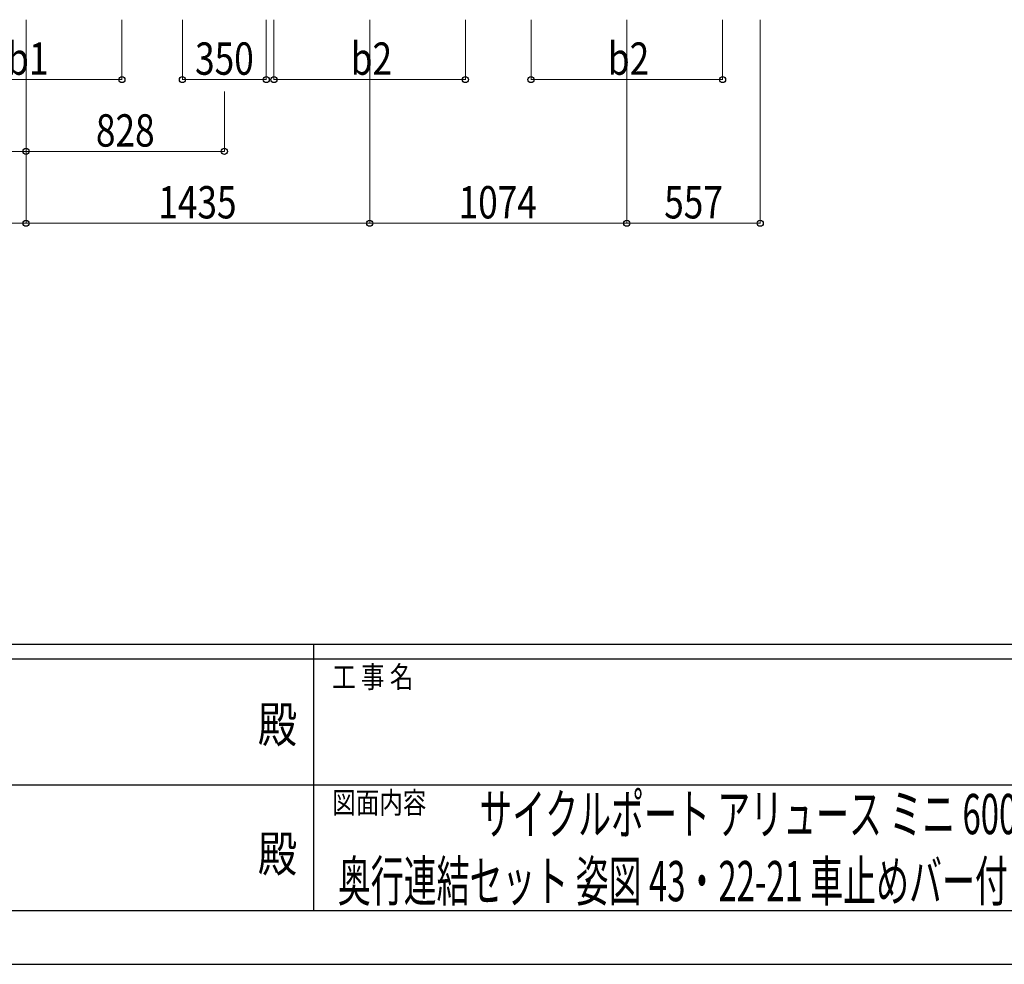
# Model space of a CAD drawing. Units: millimetres. Extents: x 0 to 25230, y 0 to 17820.
# Drawn here: x 11373 to 15486, y 0 to 3945 of the extents above; entities that cross this region are included whole.
import ezdxf
from ezdxf.enums import TextEntityAlignment as Align

# ---------------------------------------------------------------- set-up
doc = ezdxf.new("R2010")
doc.units = ezdxf.units.MM
doc.header["$PDSIZE"] = 0.05
for name, color, linetype, lineweight in [('USER1', 3, 'Continuous', 13), ('YKK_D', 6, 'Continuous', 13), ('YKK_ZWAK', 7, 'Continuous', 30)]:
    doc.layers.add(name, color=color, linetype=linetype, lineweight=lineweight)
doc.styles.add('text-b', font='extslim2.shx', dxfattribs={"width": 0.8, "bigfont": 'extfont2.shx'})

msp = doc.modelspace()

# ---------------------------------------------------------------- linework, layer by layer
at = {"layer": 'YKK_D'}
for p, q in [((11400.1, 3945), (11400.1, 3094)), ((11400.1, 3945), (11400.1, 3094)), ((11800.1, 3945), (11800.1, 3694)), ((12053.1, 3945), (12053.1, 3694)), ((12403.1, 3945), (12403.1, 3694)), ((12435.1, 3945), (12435.1, 3694)), ((12835.1, 3945), (12835.1, 3094)), ((12835.1, 3944), (12835.1, 3094)), ((13235.1, 3945), (13235.1, 3694)), ((13509.1, 3945), (13509.1, 3694)), ((13909.1, 3945), (13909.1, 3094)), ((13909.1, 3945), (13909.1, 3094)), ((14309.1, 3945), (14309.1, 3694)), ((14466.1, 3945), (14466.1, 3094)), ((11000.1, 3695), (11800.1, 3695)), ((12053.1, 3695), (12403.1, 3695)), ((12435.1, 3695), (13235.1, 3695)), ((13509.1, 3695), (14309.1, 3695)), ((11400.1, 3645), (11400.1, 3394)), ((11400.1, 3645), (11400.1, 3394)), ((12228.1, 3645), (12228.1, 3394)), ((11400.1, 3395), (10150.1, 3395)), ((11400.1, 3395), (12228.1, 3395)), ((8900.1, 3095), (11400.1, 3095)), ((11400.1, 3095), (12835.1, 3095)), ((12835.1, 3095), (13909.1, 3095)), ((13909.1, 3095), (14466.1, 3095))]:
    msp.add_line(p, q, dxfattribs=at)
at = {"layer": 'YKK_D', "linetype": 'ByBlock', "lineweight": -2}
for centre in [(11800.1, 3695), (12053.1, 3695), (12403.1, 3695), (12435.1, 3695), (13235.1, 3695), (13509.1, 3695), (14309.1, 3695), (11400.1, 3395), (11400.1, 3395), (12228.1, 3395), (11400.1, 3095), (11400.1, 3095), (12835.1, 3095), (12835.1, 3095), (13909.1, 3095), (13909.1, 3095), (14466.1, 3095)]:
    msp.add_circle(centre, 12.8, dxfattribs=at)
at = {"layer": 'YKK_ZWAK'}
for p, q in [((24300.1, 1335), (900.1, 1335)), ((12600.1, 1335), (12600.1, 225)), ((12600.1, 1275), (8700.1, 1275)), ((16500.1, 1275), (12600.1, 1275)), ((8722.6, 750), (12600.1, 750)), ((12600.1, 750), (16500.1, 750)), ((8700.1, 225), (12600.1, 225)), ((12600.1, 225), (16500.1, 225)), ((0, 0), (25230, 0))]:
    msp.add_line(p, q, dxfattribs=at)
msp.add_point((12600.1, 225), dxfattribs=at)

# ---------------------------------------------------------------- texts
at = {"layer": 'USER1', "style": 'text-b', "width": 0.6}
for s, p in [('サイクルポート アリュース ミニ 600タイプ', (13293.4, 543.5)), ('奥行連結セット 姿図 43・22-21 車止めバー付き（オプション）', (12702.1, 263.5))]:
    msp.add_text(s, height=168, dxfattribs=at).set_placement(p)
at = {"layer": 'YKK_D', "style": 'text-b', "width": 0.8}
for s, p in [('b1', (11320.9, 3715)), ('350', (12105.7, 3715)), ('b2', (12755.9, 3715)), ('b2', (13829.9, 3715)), ('828', (11691.7, 3415)), ('1435', (11952, 3115)), ('1074', (13206.5, 3115)), ('557', (14065.2, 3115))]:
    msp.add_text(s, height=135, dxfattribs=at).set_placement(p)
at = {"layer": 'YKK_ZWAK', "style": 'text-b', "width": 0.8}
for s, p in [('工 事 名', (12678.8, 1155)), ('図面内容', (12678.8, 630))]:
    msp.add_text(s, height=90, dxfattribs=at).set_placement(p)
for p in [(12450, 982.5), (12450, 442.5)]:
    msp.add_text('殿', height=150, dxfattribs=at).set_placement(p, align=Align.MIDDLE)

doc.saveas('drawing.dxf')
